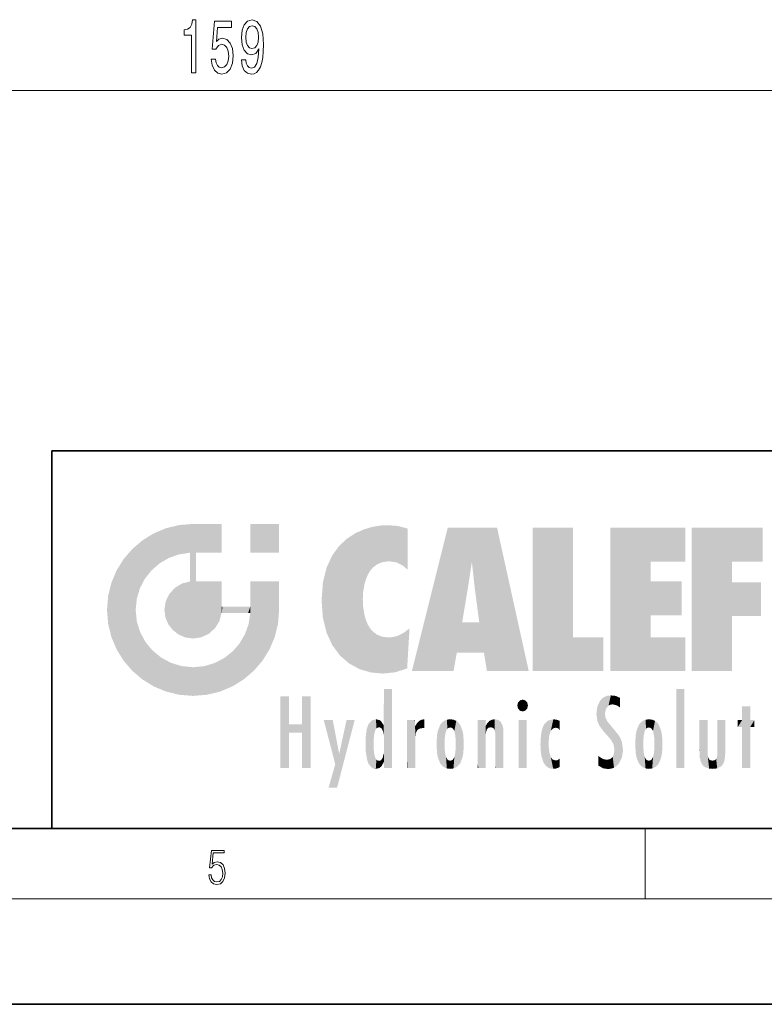
# Model space of a CAD drawing. Extents: x 0 to 420, y 0 to 297.
# Drawn here: x 228 to 271, y 0 to 56 of the extents above; entities that cross this region are included whole.
import ezdxf

# ---------------------------------------------------------------- set-up
doc = ezdxf.new("R2010")
doc.units = 0

msp = doc.modelspace()

# ---------------------------------------------------------------- linework, layer by layer
at = {"color": 7, "lineweight": 13}
for p, q in [((159.405, 52.027), (313.474, 52.027)), ((263.75, 6), (263.75, 10)), ((414, 6), (16, 6))]:
    msp.add_line(p, q, dxfattribs=at)
at = {"color": 7, "lineweight": 35}
for p, q in [((230, 31.5), (230, 10)), ((230, 31.5), (410, 31.5)), ((20, 10), (410, 10)), ((230, 10), (410, 10)), ((0, 0), (420, 0))]:
    msp.add_line(p, q, dxfattribs=at)
at = {"color": 7, "lineweight": 13}
for points in [[(237.952, 53.027), (238.188, 53.027), (238.188, 56.048), (238.012, 56.048), (237.965, 55.785), (237.872, 55.607), (237.729, 55.504), (237.532, 55.469), (237.532, 55.162), (237.952, 55.162)], [(240.799, 53.77), (240.838, 53.429), (240.95, 53.165), (241.126, 53.001), (241.359, 52.94), (241.512, 52.97), (241.65, 53.048), (241.767, 53.182), (241.865, 53.372), (241.943, 53.61), (242, 53.904), (242.034, 54.241), (242.047, 54.63), (242.003, 55.24), (241.876, 55.685), (241.673, 55.953), (241.396, 56.048), (241.142, 55.97), (240.95, 55.763), (240.825, 55.443), (240.784, 55.041), (240.825, 54.626), (240.947, 54.31), (241.129, 54.112), (241.359, 54.047), (241.603, 54.129), (241.787, 54.38), (241.746, 53.9), (241.663, 53.558), (241.536, 53.355), (241.362, 53.29), (241.227, 53.321), (241.129, 53.416), (241.064, 53.567), (241.038, 53.77)], [(239.067, 53.809), (239.124, 53.455), (239.251, 53.178), (239.438, 53.005), (239.677, 52.94), (239.939, 53.018), (240.143, 53.23), (240.273, 53.567), (240.322, 53.999), (240.278, 54.401), (240.154, 54.717), (239.959, 54.92), (239.708, 54.993), (239.513, 54.942), (239.363, 54.799), (239.435, 55.607), (240.224, 55.607), (240.224, 55.962), (239.262, 55.962), (239.119, 54.371), (239.326, 54.371), (239.477, 54.574), (239.669, 54.648), (239.835, 54.6), (239.962, 54.462), (240.042, 54.25), (240.071, 53.978), (240.042, 53.705), (239.959, 53.493), (239.832, 53.359), (239.669, 53.312), (239.531, 53.342), (239.425, 53.442), (239.347, 53.597), (239.308, 53.809)], [(241.035, 55.045), (241.061, 55.313), (241.134, 55.525), (241.248, 55.659), (241.396, 55.707), (241.549, 55.659), (241.665, 55.525), (241.738, 55.318), (241.767, 55.05), (241.738, 54.777), (241.665, 54.574), (241.546, 54.449), (241.388, 54.406), (241.245, 54.449), (241.134, 54.574), (241.061, 54.773)], [(238.932, 7.376), (238.97, 7.142), (239.066, 6.967), (239.207, 6.858), (239.395, 6.819), (239.591, 6.867), (239.739, 6.992), (239.835, 7.195), (239.869, 7.467), (239.835, 7.732), (239.744, 7.935), (239.6, 8.063), (239.414, 8.11), (239.241, 8.077), (239.116, 7.985), (239.187, 8.616), (239.802, 8.616), (239.802, 8.764), (239.088, 8.764), (238.978, 7.771), (239.093, 7.771), (239.214, 7.912), (239.391, 7.963), (239.531, 7.926), (239.637, 7.826), (239.702, 7.668), (239.727, 7.459), (239.704, 7.25), (239.639, 7.097), (239.535, 7), (239.399, 6.967), (239.264, 6.995), (239.161, 7.078), (239.095, 7.206), (239.068, 7.376)]]:
    msp.add_lwpolyline(points, close=True, dxfattribs=at)
at = {"color": 114, "lineweight": 5}
for points in [[(235.788, 26.8), (236.129, 25.095), (236.491, 27.097), (236.653, 25.404)], [(237.244, 27.282), (236.491, 27.097), (237.235, 25.611), (236.653, 25.404)], [(237.244, 27.282), (237.235, 25.611), (238.038, 27.346), (237.862, 25.706)], [(238.214, 24.082), (238.038, 27.346), (238.038, 20.82), (237.862, 25.706)], [(238.159, 27.346), (238.077, 27.346), (238.214, 24.082), (238.038, 27.346)], [(238.345, 27.346), (238.159, 27.346), (238.227, 25.715), (238.214, 25.715)], [(238.214, 25.715), (238.159, 27.346), (238.214, 24.097), (238.214, 24.082)], [(238.345, 27.346), (238.227, 25.715), (238.853, 27.346), (238.941, 25.714)], [(239.654, 27.346), (238.853, 27.346), (239.394, 25.713), (238.941, 25.714)], [(239.654, 27.346), (239.394, 25.713), (239.634, 25.713), (239.561, 25.713)], [(239.654, 27.346), (239.634, 25.713), (239.669, 25.713)], [(239.669, 27.346), (239.654, 27.346), (239.669, 25.728), (239.669, 25.713)], [(239.669, 27.346), (239.669, 25.728), (239.669, 27.038), (239.669, 26.53)], [(239.669, 27.346), (239.669, 27.038), (239.669, 27.307), (239.669, 27.225)], [(242.933, 27.346), (242.933, 25.715), (241.302, 27.346), (241.302, 25.715)], [(242.933, 27.346), (241.302, 27.346), (242.933, 27.346)], [(247.283, 26.824), (247.492, 19.085), (247.761, 27.036)], [(247.492, 19.085), (247.692, 23.051), (247.761, 27.036), (247.714, 23.477)], [(247.761, 27.036), (247.714, 23.477), (247.789, 23.92)], [(248.225, 27.174), (247.761, 27.036), (247.873, 24.204), (247.789, 23.92)], [(248.225, 27.174), (247.873, 24.204), (248.112, 24.675), (247.988, 24.471)], [(248.225, 27.174), (248.112, 24.675), (248.686, 27.253), (248.263, 24.855)], [(248.263, 24.855), (248.51, 25.047), (248.686, 27.253), (248.814, 25.173)], [(248.686, 27.253), (248.814, 25.173), (249.078, 27.275), (249.179, 25.217)], [(249.078, 27.275), (249.179, 25.217), (249.676, 27.231), (249.594, 25.161)], [(249.676, 27.231), (249.594, 25.161), (249.967, 24.975)], [(250.249, 27.08), (249.676, 27.231), (250.249, 24.741), (249.967, 24.975)], [(250.249, 27.08), (250.249, 24.741), (250.249, 25.91), (250.249, 24.762)], [(250.249, 27.08), (250.249, 25.91), (250.249, 26.907), (250.249, 26.639)], [(250.249, 27.08), (250.249, 26.907), (250.249, 27.024)], [(252.851, 18.967), (252.524, 27.135), (250.485, 18.967)], [(255.329, 27.135), (252.524, 27.135), (254.067, 23.647), (253.898, 25.185)], [(253.898, 25.185), (252.524, 27.135), (253.042, 20.018), (252.851, 18.967)], [(255.329, 27.135), (254.067, 23.647), (254.09, 23.476), (254.075, 23.591)], [(255.329, 27.135), (254.09, 23.476), (254.212, 22.542), (254.124, 23.216)], [(255.329, 27.135), (254.212, 22.542), (254.315, 21.751), (254.313, 21.764)], [(255.329, 27.135), (254.315, 21.751), (254.754, 18.967), (254.585, 20.018)], [(255.329, 27.135), (254.754, 18.967), (257.132, 18.967)], [(257.346, 27.135), (259.644, 27.135), (257.346, 18.967), (259.644, 20.895)], [(264.062, 25.206), (261.764, 18.967), (266.033, 27.135), (261.764, 27.135)], [(264.062, 25.206), (266.033, 27.135), (266.033, 25.206)], [(268.689, 25.206), (266.391, 18.967), (270.446, 27.135), (266.391, 27.135)], [(268.689, 25.206), (270.446, 27.135), (270.446, 25.206)], [(235.147, 26.402), (234.576, 25.912), (234.836, 23.088), (234.774, 22.451)], [(235.147, 26.402), (234.836, 23.088), (235.297, 24.223), (235.014, 23.682)], [(235.147, 26.402), (235.297, 24.223), (235.788, 26.8)], [(235.297, 24.223), (235.673, 24.698), (235.788, 26.8), (236.129, 25.095)], [(246.34, 26.084), (246.384, 19.863), (246.795, 26.509), (246.902, 19.409)], [(246.795, 26.509), (246.902, 19.409), (247.283, 26.824), (247.492, 19.085)], [(234.576, 18.99), (234.576, 25.912), (234.087, 25.342)], [(235.147, 18.501), (234.774, 22.451), (234.576, 18.99), (234.576, 25.912)], [(245.944, 25.535), (245.954, 20.449), (246.34, 26.084), (246.384, 19.863)], [(233.689, 24.701), (234.087, 19.56), (234.087, 25.342), (234.576, 18.99)], [(238.038, 20.82), (237.862, 25.706), (237.862, 25.692)], [(238.038, 20.82), (237.862, 25.692), (237.862, 24.38), (237.862, 24.889)], [(238.214, 25.715), (238.214, 24.097), (238.214, 25.407), (238.214, 24.898)], [(238.214, 25.715), (238.214, 25.407), (238.214, 25.675), (238.214, 25.594)], [(245.63, 24.848), (245.954, 20.449), (245.944, 25.535)], [(233.392, 23.998), (233.689, 20.202), (233.689, 24.701), (234.087, 19.56)], [(245.423, 24.006), (245.628, 21.166), (245.63, 24.848), (245.954, 20.449)], [(253.898, 25.185), (253.042, 20.018), (253.352, 21.787), (253.346, 21.751)], [(253.898, 25.185), (253.352, 21.787), (253.394, 22.041), (253.365, 21.864)], [(253.898, 25.185), (253.394, 22.041), (253.658, 23.626), (253.478, 22.542)], [(253.898, 25.185), (253.658, 23.626), (253.78, 24.416), (253.662, 23.647)], [(264.062, 20.895), (261.764, 18.967), (264.062, 24.069), (264.062, 25.206)], [(266.391, 18.967), (268.689, 25.206), (268.689, 18.967), (268.689, 24.026)], [(238.038, 20.82), (237.862, 24.111), (237.607, 20.879), (237.862, 24.072)], [(238.038, 20.82), (237.862, 24.38), (237.862, 24.111), (237.862, 24.193)], [(233.207, 23.245), (233.392, 20.904), (233.392, 23.998), (233.689, 20.202)], [(236.685, 23.355), (236.888, 21.301), (236.999, 23.702), (237.218, 21.045)], [(236.999, 23.702), (237.218, 21.045), (237.399, 23.949), (237.607, 20.879)], [(237.399, 23.949), (237.607, 20.879), (237.862, 24.072)], [(238.518, 20.893), (238.249, 24.082), (238.038, 20.82), (238.214, 24.082)], [(238.518, 20.893), (238.488, 24.082), (238.249, 24.082), (238.322, 24.082)], [(238.518, 20.893), (238.942, 21.099), (238.488, 24.082), (238.941, 24.082)], [(239.656, 24.082), (238.941, 24.082), (239.289, 21.412), (238.942, 21.099)], [(239.656, 24.082), (239.289, 21.412), (239.659, 22.275), (239.536, 21.812)], [(239.669, 24.082), (239.656, 24.082), (239.669, 22.627), (239.659, 22.275)], [(239.669, 24.082), (239.669, 22.627), (239.669, 23.355), (239.669, 22.64)], [(239.669, 24.082), (239.669, 23.355), (239.669, 23.974), (239.669, 23.808)], [(239.669, 24.082), (239.669, 23.974), (239.669, 24.047)], [(241.499, 18.99), (241.423, 24.082), (241.302, 24.082), (241.341, 24.082)], [(241.499, 18.99), (241.302, 24.082), (241.302, 23.355), (241.302, 24.069)], [(241.423, 24.082), (241.499, 18.99), (241.609, 24.082), (241.988, 19.56)], [(241.609, 24.082), (241.988, 19.56), (242.117, 24.082), (242.386, 20.202)], [(242.117, 24.082), (242.386, 20.202), (242.918, 24.082), (242.683, 20.904)], [(242.918, 24.082), (242.683, 20.904), (242.869, 21.657)], [(242.869, 21.657), (242.933, 22.451), (242.918, 24.082), (242.933, 23.774)], [(242.918, 24.082), (242.933, 23.774), (242.933, 24.082), (242.933, 23.961)], [(242.933, 24.082), (242.933, 23.961), (242.933, 24.043)], [(242.933, 23.267), (242.933, 23.774), (242.933, 22.466), (242.933, 22.451)], [(245.349, 22.997), (245.421, 22.015), (245.423, 24.006), (245.628, 21.166)], [(264.062, 20.895), (264.062, 24.069), (264.062, 22.141)], [(264.062, 22.141), (264.062, 24.069), (265.831, 22.141), (265.831, 24.069)], [(268.689, 18.967), (268.689, 24.026), (268.689, 22.098), (270.334, 24.026)], [(268.689, 22.098), (270.334, 24.026), (270.334, 22.098)], [(233.143, 22.451), (233.207, 21.657), (233.207, 23.245), (233.392, 20.904)], [(236.48, 22.931), (236.631, 21.632), (236.685, 23.355), (236.888, 21.301)], [(241.499, 18.99), (241.302, 23.355), (241.302, 22.735), (241.302, 22.902)], [(248.14, 18.891), (247.714, 22.607), (247.492, 19.085), (247.692, 23.051)], [(235.03, 21.181), (234.84, 21.793), (235.147, 18.501), (234.774, 22.451)], [(236.407, 22.451), (236.466, 22.02), (236.48, 22.931), (236.631, 21.632)], [(239.669, 22.627), (239.659, 22.275), (239.708, 22.627), (239.673, 22.275)], [(240.476, 22.275), (239.708, 22.627), (239.673, 22.275)], [(240.476, 22.275), (239.977, 22.627), (239.708, 22.627), (239.79, 22.627)], [(240.476, 22.275), (240.985, 22.275), (239.977, 22.627), (240.485, 22.627)], [(241.287, 22.627), (240.485, 22.627), (241.172, 22.275), (240.985, 22.275)], [(241.287, 22.627), (241.172, 22.275), (241.293, 22.275), (241.253, 22.275)], [(241.499, 18.99), (241.302, 22.627), (241.198, 21.648), (241.293, 22.275)], [(241.287, 22.627), (241.293, 22.275), (241.302, 22.627)], [(241.499, 18.99), (241.302, 22.735), (241.302, 22.627), (241.302, 22.662)], [(247.87, 21.874), (247.788, 22.157), (248.14, 18.891), (247.714, 22.607)], [(248.14, 18.891), (247.982, 21.61), (247.87, 21.874)], [(241.499, 18.99), (241.198, 21.648), (240.929, 18.501), (240.991, 21.067)], [(248.14, 18.891), (248.25, 21.234), (247.982, 21.61), (248.103, 21.41)], [(250.347, 21.349), (250.351, 21.404), (250.217, 19.139), (250.046, 21.165)], [(250.347, 21.349), (250.217, 19.139), (250.325, 20.973), (250.283, 20.262)], [(250.347, 21.349), (250.325, 20.973), (250.341, 21.235)], [(254.585, 20.018), (253.4, 21.751), (253.042, 20.018), (253.346, 21.751)], [(254.585, 20.018), (254.223, 21.751), (253.4, 21.751), (254.084, 21.751)], [(254.585, 20.018), (254.315, 21.751), (254.223, 21.751), (254.285, 21.751)], [(235.331, 20.626), (235.03, 21.181), (235.788, 18.102), (235.147, 18.501)], [(240.682, 20.542), (240.929, 18.501), (240.991, 21.067)], [(248.83, 18.826), (248.25, 21.234), (248.14, 18.891)], [(248.83, 18.826), (248.782, 20.927), (248.25, 21.234), (248.489, 21.048)], [(248.83, 18.826), (249.54, 18.899), (248.782, 20.927), (249.134, 20.884)], [(249.54, 18.899), (249.407, 20.905), (249.134, 20.884)], [(250.216, 19.119), (249.649, 20.963), (249.54, 18.899), (249.407, 20.905)], [(250.217, 19.139), (250.046, 21.165), (250.216, 19.119), (249.649, 20.963)], [(257.346, 18.967), (259.644, 20.895), (261.368, 18.967), (261.368, 20.895)], [(264.062, 20.895), (266.033, 20.895), (261.764, 18.967), (266.033, 18.967)], [(235.331, 20.626), (235.788, 18.102), (235.73, 20.143)], [(240.682, 20.542), (240.285, 20.086), (240.929, 18.501), (240.287, 18.102)], [(235.73, 20.143), (235.788, 18.102), (236.213, 19.745), (236.491, 17.806)], [(236.213, 19.745), (236.491, 17.806), (236.767, 19.444), (237.244, 17.62)], [(239.269, 19.428), (239.585, 17.806), (239.81, 19.711), (240.287, 18.102)], [(239.81, 19.711), (240.287, 18.102), (240.285, 20.086)], [(236.767, 19.444), (237.244, 17.62), (237.38, 19.253), (238.038, 17.556)], [(237.38, 19.253), (238.038, 17.556), (238.038, 19.187), (238.832, 17.62)], [(238.038, 19.187), (238.832, 17.62), (238.674, 19.249)], [(238.674, 19.249), (238.832, 17.62), (239.269, 19.428), (239.585, 17.806)], [(248.903, 15.113), (248.892, 17.902), (248.915, 17.941), (248.893, 17.941)], [(248.903, 15.113), (248.915, 17.941), (248.907, 14.816)], [(248.95, 13.446), (248.907, 14.816), (249.232, 17.941), (248.915, 17.941)], [(248.95, 13.446), (249.232, 17.941), (249.054, 13.446)], [(249.303, 13.446), (249.054, 13.446), (249.303, 17.941), (249.232, 17.941)], [(249.351, 13.446), (249.303, 13.446), (249.351, 17.907), (249.351, 17.941)], [(249.303, 13.446), (249.303, 17.941), (249.351, 17.941)], [(265.982, 17.941), (265.982, 13.446), (265.524, 17.941), (265.524, 13.446)], [(265.982, 17.941), (265.524, 17.941), (265.982, 17.941)], [(243.495, 15.937), (243.495, 13.446), (243.495, 17.529), (243.008, 13.446)], [(243.495, 17.529), (243.008, 13.446), (243.008, 17.529)], [(244.719, 17.529), (244.231, 15.466), (244.231, 15.937), (243.495, 15.466)], [(244.719, 13.446), (244.231, 13.446), (244.719, 17.529), (244.231, 15.466)], [(244.719, 17.529), (244.231, 15.937), (244.231, 17.529)], [(248.903, 15.113), (248.888, 15.303), (248.891, 17.626), (248.889, 17.081)], [(248.903, 15.113), (248.891, 17.626), (248.892, 17.902), (248.892, 17.819)], [(249.351, 13.446), (249.351, 17.907), (249.351, 14.412), (249.351, 15.952)], [(261.383, 15.538), (261.305, 17.409), (261.126, 15.906), (261.184, 17.276)], [(261.383, 15.538), (261.466, 16.549), (261.305, 17.409), (261.455, 17.508)], [(261.617, 17.564), (261.455, 17.508), (261.519, 16.811), (261.466, 16.549)], [(261.617, 17.564), (261.519, 16.811), (261.802, 17.584), (261.668, 17.001)], [(261.668, 17.001), (261.775, 17.055), (261.802, 17.584), (261.9, 17.075)], [(261.802, 17.584), (261.9, 17.075), (262.072, 17.555), (262.144, 17.016)], [(262.072, 17.555), (262.144, 17.016), (262.319, 17.448), (262.319, 17.422)], [(262.317, 17.256), (262.318, 17.379), (262.144, 17.016), (262.319, 17.422)], [(248.888, 15.303), (248.883, 15.9), (248.889, 17.081)], [(256.521, 16.837), (256.631, 17.299), (256.479, 17.01), (256.521, 17.179)], [(256.521, 16.837), (256.936, 17.299), (256.631, 17.299), (256.786, 17.345)], [(256.521, 16.837), (257.088, 17.01), (256.936, 17.299), (257.046, 17.179)], [(256.521, 16.837), (256.936, 16.715), (257.088, 17.01), (257.046, 16.837)], [(256.521, 16.837), (256.631, 16.715), (256.936, 16.715), (256.786, 16.668)], [(261.035, 16.13), (261.03, 16.944), (260.979, 16.538)], [(261.035, 16.13), (261.126, 15.906), (261.03, 16.944), (261.184, 17.276)], [(262.317, 17.256), (262.144, 17.016), (262.315, 16.958), (262.314, 16.901)], [(269.728, 16.955), (269.269, 15.78), (269.269, 16.181), (269.021, 15.78)], [(269.728, 13.446), (269.269, 13.446), (269.728, 16.955), (269.269, 15.78)], [(269.728, 16.955), (269.269, 16.181), (269.269, 16.955)], [(269.728, 16.181), (269.728, 13.446), (269.728, 16.955)], [(261.624, 15.277), (261.498, 16.313), (261.383, 15.538), (261.466, 16.549)], [(261.624, 15.277), (261.62, 16.083), (261.498, 16.313), (261.602, 16.105)], [(244.231, 15.937), (243.495, 15.466), (243.495, 15.937), (243.495, 13.446)], [(246.126, 13.668), (245.472, 16.181), (246.345, 14.274), (245.984, 16.181)], [(246.228, 12.325), (246.345, 14.274), (247.232, 16.181), (246.355, 14.274)], [(247.232, 16.181), (246.355, 14.274), (246.769, 16.181)], [(247.868, 15.34), (247.907, 15.609), (247.953, 13.859), (247.958, 15.8)], [(247.953, 13.859), (247.958, 15.8), (248.026, 13.679), (248.032, 15.969)], [(248.026, 13.679), (248.032, 15.969), (248.189, 13.479), (248.199, 16.154)], [(248.189, 13.479), (248.199, 16.154), (248.298, 13.423)], [(248.444, 16.224), (248.331, 15.305), (248.199, 16.154), (248.318, 15.115)], [(248.199, 16.154), (248.318, 15.115), (248.298, 13.423), (248.317, 14.816)], [(248.467, 15.702), (248.39, 15.572), (248.444, 16.224), (248.331, 15.305)], [(248.641, 16.18), (248.467, 15.702), (248.444, 16.224)], [(248.641, 16.18), (248.62, 15.769), (248.467, 15.702), (248.519, 15.744)], [(248.62, 15.769), (248.641, 16.18), (248.71, 15.744), (248.739, 16.107)], [(248.71, 15.744), (248.739, 16.107), (248.759, 15.702), (248.883, 15.878)], [(248.759, 15.702), (248.883, 15.878), (248.831, 15.57)], [(248.888, 15.303), (248.831, 15.57), (248.883, 15.9), (248.883, 15.878)], [(250.555, 13.446), (250.26, 16.181), (250.235, 13.446), (250.212, 16.181)], [(250.235, 13.446), (250.212, 16.181), (250.212, 16.152)], [(250.235, 13.446), (250.212, 16.152), (250.212, 13.881), (250.212, 14.627)], [(250.648, 16.181), (250.331, 16.181), (250.555, 13.446), (250.26, 16.181)], [(250.555, 13.446), (250.627, 13.446), (250.648, 16.181), (250.675, 13.446)], [(250.67, 16.181), (250.648, 16.181), (250.67, 15.87), (250.67, 15.845)], [(250.648, 16.181), (250.675, 13.446), (250.67, 15.845), (250.675, 15.168)], [(250.67, 16.181), (250.67, 15.87), (250.67, 16.118), (250.67, 16.013)], [(250.67, 15.845), (250.675, 15.168), (250.68, 15.845), (250.716, 15.467)], [(250.68, 15.845), (250.716, 15.467), (250.781, 16.018)], [(250.716, 15.467), (250.771, 15.577), (250.781, 16.018), (250.856, 15.658)], [(250.781, 16.018), (250.856, 15.658), (250.911, 16.142), (250.972, 15.709)], [(250.911, 16.142), (250.972, 15.709), (251.043, 16.203), (251.124, 15.726)], [(251.202, 16.224), (251.043, 16.203), (251.163, 15.723), (251.124, 15.726)], [(251.202, 16.224), (251.163, 15.723), (251.202, 15.745), (251.202, 15.721)], [(251.202, 16.224), (251.202, 15.745), (251.202, 16.172), (251.202, 16.094)], [(251.914, 14.309), (251.96, 15.567), (251.96, 14.059), (252.09, 15.902)], [(251.96, 14.059), (252.09, 15.902), (252.09, 13.725), (252.189, 16.034)], [(252.09, 13.725), (252.189, 16.034), (252.189, 13.593), (252.315, 16.136)], [(252.189, 13.593), (252.315, 16.136), (252.315, 13.492)], [(252.472, 16.201), (252.368, 15.292), (252.315, 16.136), (252.355, 15.102)], [(252.315, 16.136), (252.355, 15.102), (252.315, 13.492)], [(252.506, 15.691), (252.427, 15.56), (252.472, 16.201), (252.368, 15.292)], [(252.663, 16.224), (252.506, 15.691), (252.472, 16.201)], [(252.663, 16.224), (252.663, 15.759), (252.506, 15.691), (252.56, 15.733)], [(252.663, 16.224), (252.853, 16.201), (252.663, 15.759), (252.766, 15.733)], [(252.853, 16.201), (252.82, 15.691), (252.766, 15.733)], [(253.01, 16.136), (252.898, 15.56), (252.853, 16.201), (252.82, 15.691)], [(252.97, 15.102), (252.957, 15.292), (253.01, 16.136), (252.898, 15.56)], [(253.136, 16.034), (253.01, 13.492), (253.01, 16.136), (252.97, 14.521)], [(253.01, 16.136), (252.97, 14.521), (252.97, 15.102), (252.97, 14.805)], [(253.235, 15.902), (253.136, 13.594), (253.136, 16.034), (253.01, 13.492)], [(253.366, 15.567), (253.235, 13.725), (253.235, 15.902), (253.136, 13.594)], [(254.275, 16.181), (254.227, 16.181), (254.524, 13.446), (254.275, 13.446)], [(254.275, 13.446), (254.227, 16.181), (254.227, 14.999), (254.227, 16.161)], [(254.275, 16.181), (254.524, 13.446), (254.346, 16.181)], [(254.663, 16.181), (254.346, 16.181), (254.628, 13.446), (254.524, 13.446)], [(254.663, 16.181), (254.628, 13.446), (254.686, 13.446)], [(254.686, 16.181), (254.663, 16.181), (254.686, 13.461), (254.686, 13.446)], [(254.686, 16.181), (254.686, 13.461), (254.686, 14.83), (254.686, 14.299)], [(254.686, 16.181), (254.686, 14.83), (254.686, 15.111), (254.686, 15.025)], [(254.686, 16.181), (254.686, 15.111), (254.686, 15.867), (254.686, 15.152)], [(254.686, 16.181), (254.686, 15.867), (254.686, 16.024), (254.686, 15.89)], [(254.686, 16.181), (254.686, 16.024), (254.686, 16.122)], [(254.695, 15.867), (254.686, 15.867), (254.702, 15.505), (254.688, 15.385)], [(254.688, 15.385), (254.686, 15.867), (254.686, 15.152)], [(254.695, 15.867), (254.702, 15.505), (254.782, 16.016)], [(254.702, 15.505), (254.757, 15.661), (254.782, 16.016), (254.838, 15.74)], [(254.782, 16.016), (254.838, 15.74), (254.891, 16.129), (254.964, 15.769)], [(254.891, 16.129), (254.964, 15.769), (255.026, 16.2), (255.068, 15.75)], [(255.026, 16.2), (255.068, 15.75), (255.193, 16.224)], [(255.068, 15.75), (255.143, 15.699), (255.193, 16.224), (255.203, 15.595)], [(255.193, 16.224), (255.203, 15.595), (255.399, 16.187), (255.236, 15.336)], [(255.259, 13.446), (255.576, 13.446), (255.236, 15.336), (255.399, 16.187)], [(255.576, 13.446), (255.539, 16.084), (255.399, 16.187)], [(255.647, 13.446), (255.646, 15.872), (255.576, 13.446), (255.539, 16.084)], [(255.695, 13.446), (255.679, 15.699), (255.647, 13.446), (255.646, 15.872)], [(255.695, 15.325), (255.679, 15.699), (255.695, 13.459), (255.695, 13.446)], [(257.01, 16.181), (257.01, 13.446), (256.552, 16.181), (256.552, 13.446)], [(257.01, 16.181), (256.552, 16.181), (257.01, 16.181)], [(257.977, 13.757), (257.948, 15.811), (257.882, 15.619)], [(258.083, 13.598), (258.041, 15.977), (257.977, 13.757), (257.948, 15.811)], [(258.223, 13.48), (258.242, 16.157), (258.083, 13.598), (258.041, 15.977)], [(258.278, 14.514), (258.266, 14.838), (258.223, 13.48), (258.242, 16.157)], [(258.242, 16.157), (258.305, 15.336), (258.53, 16.224), (258.39, 15.574)], [(258.266, 14.838), (258.279, 15.158), (258.242, 16.157), (258.305, 15.336)], [(258.39, 15.574), (258.504, 15.699), (258.53, 16.224), (258.671, 15.748)], [(258.53, 16.224), (258.671, 15.748), (258.718, 16.203), (258.798, 15.711)], [(258.895, 16.132), (258.718, 16.203), (258.885, 15.618), (258.798, 15.711)], [(258.895, 16.132), (258.885, 15.618), (258.895, 15.671), (258.895, 15.618)], [(258.895, 16.132), (258.895, 15.671), (258.895, 16.067), (258.895, 15.951)], [(261.649, 16.048), (261.62, 16.083), (261.838, 15.015), (261.624, 15.277)], [(261.649, 16.048), (261.838, 15.015), (261.733, 15.947)], [(261.733, 15.947), (261.838, 15.015), (261.934, 15.702), (261.961, 14.775)], [(261.934, 15.702), (261.961, 14.775), (261.973, 15.656), (262.007, 14.491)], [(263.392, 15.902), (263.392, 13.725), (263.261, 15.567), (263.261, 14.059)], [(263.491, 16.034), (263.491, 13.593), (263.392, 15.902), (263.392, 13.725)], [(263.617, 16.136), (263.617, 13.492), (263.491, 16.034), (263.491, 13.593)], [(263.774, 16.201), (263.67, 15.292), (263.617, 16.136)], [(263.67, 15.292), (263.657, 15.102), (263.617, 16.136), (263.657, 14.521)], [(263.617, 16.136), (263.657, 14.521), (263.617, 13.492), (263.67, 14.334)], [(263.774, 16.201), (263.807, 15.691), (263.67, 15.292), (263.729, 15.56)], [(263.964, 16.224), (263.807, 15.691), (263.774, 16.201)], [(263.964, 16.224), (263.964, 15.759), (263.807, 15.691), (263.861, 15.733)], [(263.964, 16.224), (264.155, 16.201), (263.964, 15.759), (264.067, 15.733)], [(264.155, 16.201), (264.121, 15.691), (264.067, 15.733)], [(264.312, 16.136), (264.2, 15.56), (264.155, 16.201), (264.121, 15.691)], [(264.271, 15.102), (264.259, 15.292), (264.312, 16.136), (264.2, 15.56)], [(264.271, 14.521), (264.312, 16.136), (264.259, 14.334), (264.312, 13.492)], [(264.271, 14.521), (264.271, 14.805), (264.312, 16.136), (264.271, 15.102)], [(264.312, 13.492), (264.312, 16.136), (264.438, 13.593), (264.438, 16.034)], [(264.438, 13.593), (264.438, 16.034), (264.537, 13.725), (264.537, 15.902)], [(264.537, 13.725), (264.537, 15.902), (264.667, 14.059), (264.667, 15.567)], [(266.866, 14.035), (266.901, 16.181), (266.844, 16.169), (266.844, 16.181)], [(266.866, 14.035), (266.844, 16.169), (266.844, 14.837), (266.844, 15.456)], [(266.866, 14.035), (266.901, 13.863), (266.901, 16.181), (266.998, 13.65)], [(266.901, 16.181), (266.998, 13.65), (267.005, 16.181), (267.096, 13.545)], [(267.005, 16.181), (267.096, 13.545), (267.254, 16.181), (267.226, 13.467)], [(267.254, 16.181), (267.226, 13.467), (267.304, 14.235), (267.394, 13.419)], [(267.302, 16.181), (267.254, 16.181), (267.302, 14.482), (267.302, 14.469)], [(267.254, 16.181), (267.304, 14.235), (267.302, 14.469)], [(267.302, 16.181), (267.302, 14.482), (267.302, 15.792), (267.302, 15.183)], [(267.302, 16.181), (267.302, 15.792), (267.302, 16.13), (267.302, 16.027)], [(268.038, 13.519), (267.976, 16.181), (267.857, 16.181), (267.905, 16.181)], [(268.038, 13.519), (267.857, 16.181), (267.857, 15.167), (267.857, 16.162)], [(268.293, 16.181), (267.976, 16.181), (268.14, 13.616), (268.038, 13.519)], [(268.293, 16.181), (268.14, 13.616), (268.274, 13.91), (268.216, 13.74)], [(268.293, 16.181), (268.274, 13.91), (268.315, 14.334)], [(268.315, 16.181), (268.293, 16.181), (268.315, 14.347), (268.315, 14.334)], [(268.315, 16.181), (268.315, 14.347), (268.315, 15.762), (268.315, 15.104)], [(268.315, 16.181), (268.315, 15.762), (268.315, 16.126), (268.315, 16.014)], [(269.269, 16.181), (269.021, 15.78), (269.021, 16.181)], [(269.728, 16.181), (269.971, 16.181), (269.728, 13.446), (269.728, 15.78)], [(269.728, 15.78), (269.971, 16.181), (269.971, 15.78)], [(247.866, 14.347), (247.85, 14.849), (247.953, 13.859), (247.868, 15.34)], [(250.675, 15.168), (250.675, 13.446), (250.675, 14.164), (250.675, 13.458)], [(250.675, 15.168), (250.675, 14.164), (250.675, 15.013), (250.675, 14.777)], [(250.675, 15.168), (250.675, 15.013), (250.675, 15.117)], [(251.888, 14.805), (251.914, 15.314), (251.914, 14.309), (251.96, 15.567)], [(253.411, 15.314), (253.366, 14.059), (253.366, 15.567), (253.235, 13.725)], [(253.438, 14.805), (253.411, 14.309), (253.411, 15.314), (253.366, 14.059)], [(255.259, 13.446), (255.236, 15.336), (255.236, 14.234), (255.236, 15.315)], [(255.695, 15.325), (255.695, 13.459), (255.695, 14.899), (255.695, 14.23)], [(255.695, 15.325), (255.695, 14.899), (255.695, 15.27), (255.695, 15.156)], [(257.798, 14.789), (257.823, 14.325), (257.828, 15.34), (257.863, 14.085)], [(257.828, 15.34), (257.863, 14.085), (257.882, 15.619), (257.977, 13.757)], [(261.973, 15.656), (262.007, 14.491), (262.229, 15.341)], [(262.266, 13.71), (262.229, 15.341), (262.136, 13.572), (262.007, 14.491)], [(262.436, 14.05), (262.327, 15.185), (262.266, 13.71), (262.229, 15.341)], [(262.495, 14.459), (262.433, 14.931), (262.436, 14.05), (262.327, 15.185)], [(263.216, 14.309), (263.189, 14.805), (263.261, 15.567), (263.216, 15.314)], [(263.261, 15.567), (263.261, 14.059), (263.216, 14.309)], [(264.667, 14.059), (264.667, 15.567), (264.713, 14.309), (264.713, 15.314)], [(264.713, 14.309), (264.713, 15.314), (264.739, 14.805)], [(268.038, 13.519), (267.857, 15.167), (267.857, 14.546), (267.857, 14.708)], [(248.298, 13.423), (248.317, 14.816), (248.318, 14.513)], [(248.95, 13.446), (248.893, 13.446), (248.907, 14.816), (248.903, 14.518)], [(252.355, 15.102), (252.355, 14.521), (252.315, 13.492), (252.368, 14.334)], [(252.356, 14.805), (252.355, 14.521), (252.355, 15.102)], [(254.275, 13.446), (254.227, 14.999), (254.227, 13.684), (254.227, 14.047)], [(263.657, 14.805), (263.657, 14.521), (263.657, 15.102)], [(266.866, 14.035), (266.844, 14.837), (266.844, 14.494), (266.844, 14.599)], [(246.228, 12.325), (245.745, 12.325), (246.345, 14.274), (246.126, 13.668)], [(248.331, 14.323), (248.43, 13.403), (248.318, 14.513), (248.298, 13.423)], [(248.331, 14.323), (248.39, 14.055), (248.43, 13.403), (248.467, 13.925)], [(248.742, 13.535), (248.759, 13.926), (248.893, 13.798), (248.831, 14.058)], [(248.893, 13.798), (248.831, 14.058), (248.888, 14.327)], [(248.903, 14.518), (248.893, 13.772), (248.888, 14.327), (248.893, 13.798)], [(248.903, 14.518), (248.893, 13.446), (248.893, 13.622), (248.893, 13.472)], [(248.903, 14.518), (248.893, 13.622), (248.893, 13.772), (248.893, 13.731)], [(249.351, 13.446), (249.351, 14.412), (249.351, 13.571), (249.351, 13.828)], [(252.315, 13.492), (252.368, 14.334), (252.472, 13.426), (252.427, 14.068)], [(252.472, 13.426), (252.427, 14.068), (252.506, 13.936)], [(252.766, 13.894), (252.82, 13.936), (252.853, 13.426), (252.898, 14.068)], [(252.853, 13.426), (252.898, 14.068), (253.01, 13.492), (252.957, 14.334)], [(253.01, 13.492), (252.957, 14.334), (252.97, 14.521)], [(255.259, 13.446), (255.236, 14.234), (255.236, 13.558), (255.236, 13.735)], [(258.361, 13.423), (258.304, 14.324), (258.223, 13.48), (258.278, 14.514)], [(258.361, 13.423), (258.525, 13.403), (258.304, 14.324), (258.388, 14.066)], [(258.525, 13.403), (258.498, 13.931), (258.388, 14.066)], [(261.349, 13.438), (261.294, 13.997), (261.096, 14.107), (261.096, 14.134)], [(261.349, 13.438), (261.096, 14.107), (261.096, 13.644), (261.096, 13.729)], [(261.824, 14.002), (261.98, 13.47), (261.906, 14.093)], [(261.98, 13.47), (261.963, 14.209), (261.906, 14.093)], [(262.136, 13.572), (262.007, 14.491), (261.98, 13.47), (261.963, 14.209)], [(263.617, 13.492), (263.67, 14.334), (263.774, 13.426), (263.729, 14.068)], [(263.774, 13.426), (263.729, 14.068), (263.807, 13.936)], [(264.067, 13.894), (264.121, 13.936), (264.155, 13.426), (264.2, 14.068)], [(264.155, 13.426), (264.2, 14.068), (264.312, 13.492), (264.259, 14.334)], [(266.866, 14.035), (266.844, 14.494), (266.844, 14.442)], [(267.304, 14.235), (267.394, 13.419), (267.317, 14.118)], [(267.394, 13.419), (267.372, 13.97), (267.317, 14.118)], [(267.851, 13.432), (267.857, 14.214), (267.792, 13.963), (267.845, 14.103)], [(268.038, 13.519), (267.857, 14.442), (267.851, 13.432), (267.857, 14.214)], [(268.038, 13.519), (267.857, 14.546), (267.857, 14.442), (267.857, 14.47)], [(248.43, 13.403), (248.467, 13.925), (248.642, 13.452), (248.519, 13.883)], [(248.519, 13.883), (248.62, 13.857), (248.642, 13.452), (248.71, 13.883)], [(248.642, 13.452), (248.71, 13.883), (248.742, 13.535), (248.759, 13.926)], [(249.351, 13.446), (249.351, 13.571), (249.351, 13.492)], [(250.235, 13.446), (250.212, 13.881), (250.212, 13.501), (250.212, 13.615)], [(250.235, 13.446), (250.212, 13.501), (250.212, 13.446)], [(252.663, 13.403), (252.472, 13.426), (252.56, 13.894), (252.506, 13.936)], [(252.663, 13.403), (252.56, 13.894), (252.766, 13.894), (252.663, 13.868)], [(252.663, 13.403), (252.766, 13.894), (252.853, 13.426)], [(254.275, 13.446), (254.227, 13.684), (254.227, 13.475), (254.227, 13.524)], [(254.275, 13.446), (254.227, 13.475), (254.227, 13.446)], [(255.259, 13.446), (255.236, 13.558), (255.236, 13.446), (255.236, 13.482)], [(258.717, 13.428), (258.661, 13.879), (258.525, 13.403), (258.498, 13.931)], [(258.895, 13.511), (258.751, 13.893), (258.717, 13.428), (258.661, 13.879)], [(258.895, 13.982), (258.751, 13.893), (258.895, 13.534), (258.895, 13.511)], [(258.895, 13.982), (258.895, 13.534), (258.895, 13.933), (258.895, 13.86)], [(261.349, 13.438), (261.096, 13.644), (261.096, 13.587)], [(261.401, 13.951), (261.294, 13.997), (261.632, 13.392), (261.349, 13.438)], [(261.401, 13.951), (261.632, 13.392), (261.578, 13.922)], [(261.578, 13.922), (261.632, 13.392), (261.715, 13.943), (261.815, 13.412)], [(261.715, 13.943), (261.815, 13.412), (261.824, 14.002), (261.98, 13.47)], [(263.964, 13.403), (263.774, 13.426), (263.861, 13.894), (263.807, 13.936)], [(263.964, 13.403), (263.861, 13.894), (264.067, 13.894), (263.964, 13.868)], [(263.964, 13.403), (264.067, 13.894), (264.155, 13.426)], [(267.604, 13.403), (267.455, 13.896), (267.394, 13.419), (267.372, 13.97)], [(267.711, 13.894), (267.584, 13.868), (267.604, 13.403), (267.455, 13.896)], [(267.851, 13.432), (267.792, 13.963), (267.604, 13.403), (267.711, 13.894)]]:
    msp.add_solid(points, dxfattribs=at)

doc.saveas('drawing.dxf')
